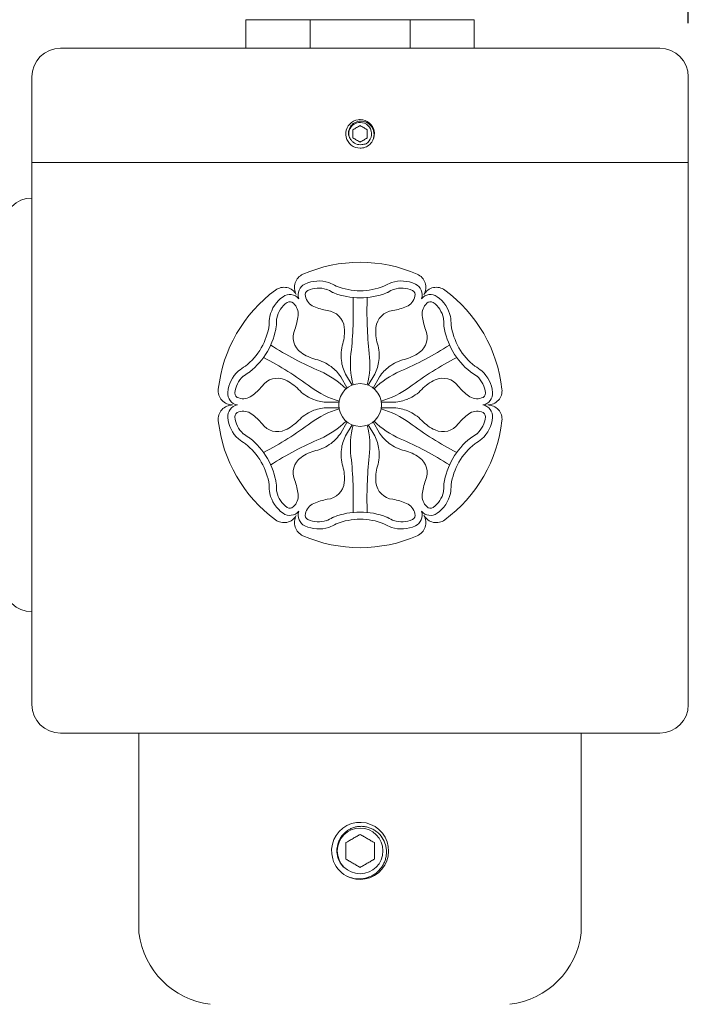
# Model space of a CAD drawing. Extents: x -30 to 72, y -74 to 50.
# Drawn here: x 10 to 16, y 30 to 39 of the extents above; entities that cross this region are included whole.
import ezdxf

# ---------------------------------------------------------------- set-up
doc = ezdxf.new("R2010")
doc.units = 0
doc.header["$LTSCALE"] = 0.1
doc.header["$MEASUREMENT"] = 0
doc.layers.get('0').update_dxf_attribs({"linetype": 'CONTINUOUS', "lineweight": 15})
doc.layers.get('DEFPOINTS').update_dxf_attribs({"linetype": 'CONTINUOUS'})
doc.layers.add('Text', color=7, linetype='CONTINUOUS', lineweight=15)
doc.styles.add('ROMAND', font='romand.shx', dxfattribs={"oblique": 15})
doc.dimstyles.new('ROMAND', dxfattribs={"dimscale": 7.5, "dimtxt": 0.125, "dimasz": 0.125, "dimexe": 0.0625, "dimexo": 0.0625, "dimgap": 0.0625, "dimtad": 0, "dimtih": 1, "dimtoh": 1, "dimdec": 3, "dimzin": 0, "dimdsep": 46, "dimlunit": 4, "dimtxsty": 'ROMAND', "dimcen": 0, "dimadec": 0, "dimazin": 0, "dimtfac": 1, "dimtdec": 3, "dimtofl": 0, "dimtmove": 0, "dimatfit": 3, "dimfxl": 0, "dimtolj": 1, "dimtzin": 0, "dimarcsym": 0})

# ---------------------------------------------------------------- blocks, each defined once
blk = doc.blocks.new('*D23')
at = {"layer": 'DEFPOINTS', "color": 0}
for p in [(16.1191, 49.2364), (16.1191, 38.4595), (5.3691, 37.147)]:
    blk.add_point(p, dxfattribs=at)
at = {"layer": 'Text', "color": 0, "lineweight": -2}
for p, q in [((5.3691, 37.6158), (5.3691, 49.7052)), ((16.1191, 38.9283), (16.1191, 49.7052)), ((6.3066, 49.2364), (8.7455, 49.2364)), ((15.1816, 49.2364), (12.7428, 49.2364))]:
    blk.add_line(p, q, dxfattribs=at)
at = {"layer": 'Text', "color": 0}
for points in [[(6.3066, 49.3927), (6.3066, 49.0802), (5.3691, 49.2364)], [(15.1816, 49.3927), (15.1816, 49.0802), (16.1191, 49.2364)]]:
    blk.add_solid(points, dxfattribs=at)
at = {"layer": 'Text', "color": 0, "insert": (10.7441, 49.2364), "char_height": 0.9375, "attachment_point": 5, "style": 'ROMAND'}
blk.add_mtext('\\A1;10{\\H1.000000x;\\S3/4;}"', dxfattribs=at)

msp = doc.modelspace()

# ---------------------------------------------------------------- linework, layer by layer
for p, q in [((12.2441, 38.9595), (14.2441, 38.9595)), ((12.2441, 38.7095), (12.2441, 38.9595)), ((12.8066, 38.7095), (12.8066, 38.9595)), ((13.6816, 38.7095), (13.6816, 38.9595)), ((14.2441, 38.7095), (14.2441, 38.9595)), ((10.6191, 38.7095), (15.8691, 38.7095)), ((10.3691, 38.4595), (10.3691, 37.7095)), ((16.1191, 38.4595), (16.1191, 37.7095)), ((13.2401, 38.0848), (13.2399, 38.0848)), ((10.3691, 37.7095), (16.1191, 37.7095)), ((10.3691, 37.7095), (10.3691, 32.9595)), ((16.1191, 37.7095), (16.1191, 32.9595)), ((13.0742, 35.8311), (13.1293, 35.7327)), ((13.1156, 35.855), (13.1732, 35.7581)), ((13.3726, 35.855), (13.315, 35.7581)), ((13.4141, 35.8311), (13.359, 35.7327)), ((12.9456, 35.6085), (13.0584, 35.6099)), ((12.9456, 35.5606), (13.0584, 35.5592)), ((13.5426, 35.6085), (13.4299, 35.6099)), ((13.5426, 35.5606), (13.4299, 35.5592)), ((13.0742, 35.338), (13.1293, 35.4364)), ((13.1156, 35.3141), (13.1732, 35.411)), ((13.3726, 35.3141), (13.315, 35.411)), ((13.4141, 35.338), (13.359, 35.4364)), ((15.8691, 32.7095), (10.6191, 32.7095)), ((11.3066, 30.9595), (11.3066, 32.7095)), ((15.1816, 30.9595), (15.1816, 32.7095))]:
    msp.add_line(p, q)
at = {"color": 8}
msp.add_line((13.0365, 31.5391), (13.0372, 31.538), dxfattribs=at)
msp.add_circle((13.2441, 35.5845), 0.1875)
msp.add_circle((13.2441, 31.6783), 0.2, dxfattribs=at)
for centre, radius, start, end in [((10.6191, 38.4595), 0.25, 90, 180), ((15.8691, 38.4595), 0.25, 0, 90), ((13.2441, 37.9595), 0.1253, 324.2572, 270.00463), ((13.2441, 37.9595), 0.1253, 279.18848, 324.18848), ((10.3691, 37.147), 0.25, 90, 180), ((13.2441, 35.5845), 1.25, 66.37937, 113.62063), ((12.7934, 36.6153), 0.125, 113.62063, 210), ((12.8814, 36.3842), 0.2865, 72.23082, 114.98757), ((12.8316, 36.2912), 0.3907, 58.55983, 69.43496), ((13.6567, 36.2912), 0.3907, 110.56504, 121.44017), ((13.6069, 36.3842), 0.2865, 65.01243, 107.76918), ((13.6949, 36.6153), 0.125, 330, 66.37937), ((13.2441, 35.5845), 1.25, 126.37937, 173.62063), ((12.5769, 36.4903), 0.125, 30, 126.37937), ((12.804, 36.5502), 0.1034, 114.98757, 199.52007), ((12.804, 36.5502), 0.0409, 114.98757, 199.52007), ((12.8814, 36.3842), 0.224, 72.23082, 114.98757), ((12.8316, 36.2912), 0.3282, 58.55983, 69.43496), ((13.0529, 36.66), 0.102, 240.53032, 246.75288), ((13.2485, 37.1719), 0.5873, 248.72337, 269.57623), ((13.2398, 37.1719), 0.5873, 270.42377, 291.27663), ((13.4392, 36.6522), 0.0933, 292.95539, 299.7614), ((13.6567, 36.2912), 0.3282, 110.56504, 121.44017), ((13.6069, 36.3842), 0.224, 65.01243, 107.76918), ((13.6843, 36.5502), 0.0409, 340.47993, 65.01243), ((13.6843, 36.5502), 0.1034, 340.47993, 65.01243), ((13.9114, 36.4903), 0.125, 53.62063, 150), ((13.2441, 35.5845), 1.25, 6.37937, 53.62063), ((12.733, 36.2985), 0.2865, 125.01243, 167.76918), ((12.628, 36.4486), 0.1034, 40.47993, 125.01243), ((12.628, 36.4486), 0.0409, 40.47993, 125.01243), ((12.8863, 36.5598), 0.1231, 190.87481, 247.05782), ((13.2485, 37.1719), 0.6498, 248.72337, 269.57623), ((10.0013, 36.3958), 3.183, 353.50955, 2.33568), ((13.2398, 37.1719), 0.6498, 270.42377, 291.27663), ((16.487, 36.3958), 3.183, 177.66432, 186.49045), ((13.602, 36.5598), 0.1231, 292.94218, 349.12519), ((13.8603, 36.4486), 0.1034, 54.98757, 139.52007), ((13.8603, 36.4486), 0.0409, 54.98757, 139.52007), ((13.7552, 36.2985), 0.2865, 12.23082, 54.98757), ((12.733, 36.2985), 0.224, 125.01243, 167.76918), ((12.5785, 36.382), 0.1231, 352.94218, 49.12519), ((13.0595, 36.9688), 0.5672, 247.05782, 259.56344), ((12.9417, 36.2472), 0.1645, 5.26132, 84.77457), ((13.5466, 36.2472), 0.1645, 95.22543, 174.73868), ((13.4288, 36.9688), 0.5672, 280.43656, 292.94218), ((13.9098, 36.382), 0.1231, 130.87481, 187.05782), ((13.7552, 36.2985), 0.224, 12.23082, 54.98757), ((12.8384, 36.2952), 0.3907, 170.56504, 181.44017), ((12.8384, 36.2952), 0.3282, 170.56504, 181.44017), ((12.1377, 36.4366), 0.5672, 340.43656, 352.94218), ((14.3506, 36.4366), 0.5672, 187.05782, 199.56344), ((13.6498, 36.2952), 0.3282, 358.55983, 9.43496), ((13.6498, 36.2952), 0.3907, 358.55983, 9.43496), ((11.8673, 36.3744), 0.5873, 330.42377, 351.27663), ((11.8673, 36.3744), 0.6498, 330.42377, 351.27663), ((12.4171, 36.2873), 0.0933, 352.95539, 359.7614), ((12.8215, 36.1778), 0.1645, 155.22543, 234.73868), ((12.7233, 36.2271), 0.3838, 343.8513, 5.26132), ((13.765, 36.2271), 0.3838, 174.73868, 196.1487), ((13.6668, 36.1778), 0.1645, 305.26132, 24.77457), ((14.08, 36.2879), 0.102, 180.53032, 186.75288), ((14.621, 36.3744), 0.6498, 188.72337, 209.57623), ((14.621, 36.3744), 0.5873, 188.72337, 209.57623), ((11.8717, 36.382), 0.5873, 308.72337, 329.57623), ((11.8717, 36.382), 0.6498, 308.72337, 329.57623), ((14.163, 38.7986), 3.183, 237.66432, 246.49045), ((13.4459, 36.0178), 0.3684, 163.8513, 186.9427), ((13.0424, 36.0178), 0.3684, 353.0573, 16.1487), ((12.3252, 38.7986), 3.183, 293.50955, 302.33568), ((14.6166, 36.382), 0.6498, 210.42377, 231.27663), ((14.6166, 36.382), 0.5873, 210.42377, 231.27663), ((10.9202, 33.1818), 3.183, 53.50955, 62.33568), ((12.9481, 36.3569), 0.3838, 234.73868, 256.1487), ((12.768, 35.6265), 0.3684, 53.0573, 76.1487), ((13.4415, 36.0173), 0.364, 186.9427, 206.47564), ((13.9367, 35.948), 0.7778, 173.50955, 193.88904), ((12.5516, 35.948), 0.7778, 346.11096, 6.49045), ((13.0468, 36.0173), 0.364, 333.52436, 353.0573), ((13.7203, 35.6265), 0.3684, 103.8513, 126.9427), ((13.5402, 36.3569), 0.3838, 283.8513, 305.26132), ((15.5681, 33.1818), 3.183, 117.66432, 126.49045), ((12.3703, 35.6702), 0.2865, 132.23082, 174.98757), ((12.4259, 35.5806), 0.3907, 118.55983, 129.43496), ((12.7707, 35.63), 0.364, 33.52436, 53.0573), ((13.7176, 35.63), 0.364, 126.9427, 146.47564), ((14.0624, 35.5806), 0.3907, 50.56504, 61.44017), ((14.118, 35.6702), 0.2865, 5.01243, 47.76918), ((12.3703, 35.6702), 0.224, 132.23082, 174.98757), ((12.4259, 35.5806), 0.3282, 118.55983, 129.43496), ((12.2171, 35.9567), 0.102, 300.53032, 306.75288), ((12.5191, 35.654), 0.1645, 65.26132, 144.77457), ((12.4273, 35.4548), 0.3838, 43.8513, 65.26132), ((12.5831, 35.1665), 0.7778, 46.11096, 66.49045), ((13.9052, 35.1665), 0.7778, 113.50955, 133.88904), ((14.061, 35.4548), 0.3838, 114.73868, 136.1487), ((13.9692, 35.654), 0.1645, 35.22543, 114.73868), ((14.2663, 35.9494), 0.0933, 232.95539, 239.7614), ((14.0624, 35.5806), 0.3282, 50.56504, 61.44017), ((14.118, 35.6702), 0.224, 5.01243, 47.76918), ((12.1261, 35.7095), 0.125, 173.62063, 270), ((11.953, 36.1167), 0.5672, 307.05782, 319.56344), ((12.9698, 35.9759), 0.3684, 223.8513, 246.9427), ((13.2756, 36.3661), 0.7778, 233.50955, 253.88904), ((13.2126, 36.3661), 0.7778, 286.11096, 306.49045), ((13.5185, 35.9759), 0.3684, 293.0573, 316.1487), ((14.5353, 36.1167), 0.5672, 220.43656, 232.94218), ((14.3622, 35.7095), 0.125, 270, 6.37937), ((12.1878, 35.6862), 0.1034, 174.98757, 259.52007), ((12.1878, 35.6862), 0.0409, 174.98757, 259.52007), ((12.2207, 35.7623), 0.1231, 250.87481, 307.05782), ((12.968, 35.9718), 0.364, 246.9427, 266.47564), ((13.5203, 35.9718), 0.364, 273.52436, 293.0573), ((14.2676, 35.7623), 0.1231, 232.94218, 289.12519), ((14.3005, 35.6862), 0.0409, 280.47993, 5.01243), ((14.3005, 35.6862), 0.1034, 280.47993, 5.01243), ((12.1261, 35.4595), 0.125, 90, 186.37937), ((12.1878, 35.4829), 0.1034, 100.47993, 185.01243), ((13.2756, 34.803), 0.7778, 106.11096, 126.49045), ((12.968, 35.1973), 0.364, 93.52436, 113.0573), ((13.2126, 34.803), 0.7778, 53.50955, 73.88904), ((13.5203, 35.1973), 0.364, 66.9427, 86.47564), ((14.3005, 35.4829), 0.1034, 354.98757, 79.52007), ((14.3622, 35.4595), 0.125, 353.62063, 90), ((12.3703, 35.4989), 0.2865, 185.01243, 227.76918), ((12.1878, 35.4829), 0.0409, 100.47993, 185.01243), ((12.3703, 35.4989), 0.224, 185.01243, 227.76918), ((12.2207, 35.4068), 0.1231, 52.94218, 109.12519), ((11.953, 35.0524), 0.5672, 40.43656, 52.94218), ((12.9698, 35.1932), 0.3684, 113.0573, 136.1487), ((13.5185, 35.1932), 0.3684, 43.8513, 66.9427), ((14.5353, 35.0524), 0.5672, 127.05782, 139.56344), ((14.2676, 35.4068), 0.1231, 70.87481, 127.05782), ((14.118, 35.4989), 0.224, 312.23082, 354.98757), ((14.3005, 35.4829), 0.0409, 354.98757, 79.52007), ((14.118, 35.4989), 0.2865, 312.23082, 354.98757), ((13.2441, 35.5845), 1.25, 186.37937, 233.62063), ((12.5191, 35.5151), 0.1645, 215.22543, 294.73868), ((10.9202, 37.9873), 3.183, 297.66432, 306.49045), ((12.4273, 35.7143), 0.3838, 294.73868, 316.1487), ((12.5831, 36.0026), 0.7778, 293.50955, 313.88904), ((13.9367, 35.2211), 0.7778, 166.11096, 186.49045), ((12.5516, 35.2211), 0.7778, 353.50955, 13.88904), ((13.9052, 36.0026), 0.7778, 226.11096, 246.49045), ((15.5681, 37.9873), 3.183, 233.50955, 242.33568), ((14.061, 35.7143), 0.3838, 223.8513, 245.26132), ((13.9692, 35.5151), 0.1645, 245.26132, 324.77457), ((13.2441, 35.5845), 1.25, 306.37937, 353.62063), ((12.4259, 35.5885), 0.3907, 230.56504, 241.44017), ((12.4259, 35.5885), 0.3282, 230.56504, 241.44017), ((12.222, 35.2197), 0.0933, 52.95539, 59.7614), ((11.8717, 34.7871), 0.6498, 30.42377, 51.27663), ((14.163, 32.3705), 3.183, 113.50955, 122.33568), ((12.7707, 35.5391), 0.364, 306.9427, 326.47564), ((13.4415, 35.1518), 0.364, 153.52436, 173.0573), ((13.0468, 35.1518), 0.364, 6.9427, 26.47564), ((13.7176, 35.5391), 0.364, 213.52436, 233.0573), ((12.3252, 32.3705), 3.183, 57.66432, 66.49045), ((14.6166, 34.7871), 0.6498, 128.72337, 149.57623), ((14.2712, 35.2124), 0.102, 120.53032, 126.75288), ((14.0624, 35.5885), 0.3282, 298.55983, 309.43496), ((14.0624, 35.5885), 0.3907, 298.55983, 309.43496), ((11.8717, 34.7871), 0.5873, 30.42377, 51.27663), ((12.768, 35.5426), 0.3684, 283.8513, 306.9427), ((13.4459, 35.1513), 0.3684, 173.0573, 196.1487), ((13.0424, 35.1513), 0.3684, 343.8513, 6.9427), ((13.7203, 35.5426), 0.3684, 233.0573, 256.1487), ((14.6166, 34.7871), 0.5873, 128.72337, 149.57623), ((11.8673, 34.7947), 0.6498, 8.72337, 29.57623), ((12.8215, 34.9913), 0.1645, 125.26132, 204.77457), ((12.9481, 34.8122), 0.3838, 103.8513, 125.26132), ((10.0013, 34.7733), 3.183, 357.66432, 6.49045), ((16.487, 34.7733), 3.183, 173.50955, 182.33568), ((13.5402, 34.8122), 0.3838, 54.73868, 76.1487), ((13.6668, 34.9913), 0.1645, 335.22543, 54.73868), ((14.621, 34.7947), 0.6498, 150.42377, 171.27663), ((11.8673, 34.7947), 0.5873, 8.72337, 29.57623), ((12.7233, 34.942), 0.3838, 354.73868, 16.1487), ((13.765, 34.942), 0.3838, 163.8513, 185.26132), ((14.621, 34.7947), 0.5873, 150.42377, 171.27663), ((12.8384, 34.8739), 0.3907, 178.55983, 189.43496), ((12.4083, 34.8812), 0.102, 0.53032, 6.75288), ((12.8384, 34.8739), 0.3282, 178.55983, 189.43496), ((12.1377, 34.7325), 0.5672, 7.05782, 19.56344), ((12.9417, 34.9219), 0.1645, 275.22543, 354.73868), ((13.5466, 34.9219), 0.1645, 185.26132, 264.77457), ((14.3506, 34.7325), 0.5672, 160.43656, 172.94218), ((13.6498, 34.8739), 0.3282, 350.56504, 1.44017), ((14.0712, 34.8818), 0.0933, 172.95539, 179.7614), ((13.6498, 34.8739), 0.3907, 350.56504, 1.44017), ((12.733, 34.8706), 0.2865, 192.23082, 234.98757), ((12.733, 34.8706), 0.224, 192.23082, 234.98757), ((12.5785, 34.7871), 0.1231, 310.87481, 7.05782), ((13.9098, 34.7871), 0.1231, 172.94218, 229.12519), ((13.7552, 34.8706), 0.224, 305.01243, 347.76918), ((13.7552, 34.8706), 0.2865, 305.01243, 347.76918), ((12.628, 34.7205), 0.0409, 234.98757, 319.52007), ((12.8863, 34.6093), 0.1231, 112.94218, 169.12519), ((13.0595, 34.2003), 0.5672, 100.43656, 112.94218), ((13.4288, 34.2003), 0.5672, 67.05782, 79.56344), ((13.602, 34.6093), 0.1231, 10.87481, 67.05782), ((13.8603, 34.7205), 0.0409, 220.47993, 305.01243), ((12.5769, 34.6788), 0.125, 233.62063, 330), ((12.628, 34.7205), 0.1034, 234.98757, 319.52007), ((12.7934, 34.5538), 0.125, 150, 246.37937), ((12.804, 34.6189), 0.1034, 160.47993, 245.01243), ((12.804, 34.6189), 0.0409, 160.47993, 245.01243), ((12.8316, 34.8779), 0.3282, 290.56504, 301.44017), ((13.0491, 34.5169), 0.0933, 112.95539, 119.7614), ((13.2485, 33.9972), 0.6498, 90.42377, 111.27663), ((13.2398, 33.9972), 0.6498, 68.72337, 89.57623), ((13.4353, 34.5091), 0.102, 60.53032, 66.75288), ((13.6567, 34.8779), 0.3282, 238.55983, 249.43496), ((13.6843, 34.6189), 0.0409, 294.98757, 19.52007), ((13.6843, 34.6189), 0.1034, 294.98757, 19.52007), ((13.6949, 34.5538), 0.125, 293.62063, 30), ((13.8603, 34.7205), 0.1034, 220.47993, 305.01243), ((13.9114, 34.6788), 0.125, 210, 306.37937), ((12.8814, 34.7849), 0.2865, 245.01243, 287.76918), ((12.8814, 34.7849), 0.224, 245.01243, 287.76918), ((12.8316, 34.8779), 0.3907, 290.56504, 301.44017), ((13.2485, 33.9972), 0.5873, 90.42377, 111.27663), ((13.2398, 33.9972), 0.5873, 68.72337, 89.57623), ((13.6567, 34.8779), 0.3907, 238.55983, 249.43496), ((13.6069, 34.7849), 0.2865, 252.23082, 294.98757), ((13.6069, 34.7849), 0.224, 252.23082, 294.98757), ((13.2441, 35.5845), 1.25, 246.37937, 293.62063), ((10.3691, 34.022), 0.25, 180, 270), ((10.6191, 32.9595), 0.25, 180, 270), ((15.8691, 32.9595), 0.25, 270, 0), ((13.2441, 31.6783), 0.25, 241.07659, 196.18295), ((13.2441, 31.6783), 0.25, 196.18139, 241.05217), ((12.0183, 31.0462), 0.7169, 186.94444, 263.05556), ((14.47, 31.0462), 0.7169, 276.94444, 353.05556)]:
    msp.add_arc(centre, radius, start, end)
msp.add_arc((13.2441, 37.9595), 0.1002, 300.88813, 194.11187, dxfattribs=at)
for points, knots in [([(13.1469, 37.9351), (13.144, 37.9442), (13.1425, 37.9535), (13.142, 37.9724), (13.1431, 37.9819), (13.1477, 38.0002), (13.1513, 38.0091), (13.1606, 38.0254), (13.1665, 38.033), (13.1799, 38.0463), (13.1874, 38.0521), (13.2039, 38.0615), (13.2125, 38.0651), (13.2308, 38.07), (13.2403, 38.0712), (13.2591, 38.0713), (13.2687, 38.0702), (13.2869, 38.0656), (13.2958, 38.0622), (13.3124, 38.0532), (13.3201, 38.0478), (13.3341, 38.035), (13.3403, 38.0278), (13.3508, 38.0121), (13.3551, 38.0036), (13.3616, 37.9859), (13.3638, 37.9767), (13.366, 37.9579), (13.3659, 37.9485), (13.3637, 37.9297), (13.3615, 37.9204), (13.3551, 37.9027), (13.3509, 37.8942), (13.3458, 37.8862)], [0, 0, 0, 0, 0.0625, 0.0625, 0.125, 0.125, 0.1875, 0.1875, 0.25, 0.25, 0.3125, 0.3125, 0.375, 0.375, 0.4375, 0.4375, 0.5, 0.5, 0.5625, 0.5625, 0.625, 0.625, 0.6875, 0.6875, 0.75, 0.75, 0.8125, 0.8125, 0.875, 0.875, 0.9375, 0.9375, 1, 1, 1, 1]), ([(13.2441, 38.0319), (13.2393, 38.0291), (13.2342, 38.0262), (13.2239, 38.0202), (13.2184, 38.017), (13.202, 38.0076), (13.1913, 38.0014), (13.1815, 37.9957)], [0, 0, 0, 0, 0.25, 0.25, 0.5, 0.5, 1, 1, 1, 1]), ([(13.1815, 37.9234), (13.1815, 37.929), (13.1815, 37.9349), (13.1815, 37.947), (13.1815, 37.9532), (13.1815, 37.9659), (13.1815, 37.9721), (13.1815, 37.9842), (13.1815, 37.9901), (13.1815, 37.9957)], [0, 0, 0, 0, 0.25, 0.25, 0.5, 0.5, 0.75, 0.75, 1, 1, 1, 1]), ([(13.3068, 37.9957), (13.3019, 37.9985), (13.2969, 38.0014), (13.2865, 38.0074), (13.2811, 38.0106), (13.2646, 38.0201), (13.254, 38.0262), (13.2441, 38.0319)], [0, 0, 0, 0, 0.25, 0.25, 0.5, 0.5, 1, 1, 1, 1]), ([(13.3068, 37.9234), (13.3068, 37.929), (13.3068, 37.9349), (13.3068, 37.947), (13.3068, 37.9532), (13.3068, 37.9659), (13.3068, 37.9721), (13.3068, 37.9842), (13.3068, 37.9901), (13.3068, 37.9957)], [0, 0, 0, 0, 0.25, 0.25, 0.5, 0.5, 0.75, 0.75, 1, 1, 1, 1]), ([(13.1671, 37.9041), (13.1628, 37.9086), (13.1589, 37.9134), (13.1522, 37.9238), (13.1493, 37.9293), (13.1469, 37.9351)], [0, 0, 0, 0, 0.5, 0.5, 1, 1, 1, 1]), ([(13.2594, 37.8659), (13.2507, 37.8644), (13.2418, 37.8643), (13.2244, 37.8663), (13.2159, 37.8685), (13.1997, 37.8752), (13.1922, 37.8796), (13.1784, 37.8905), (13.1723, 37.8969), (13.1671, 37.9041)], [0, 0, 0, 0, 0.25, 0.25, 0.5, 0.5, 0.75, 0.75, 1, 1, 1, 1]), ([(13.1815, 37.9234), (13.1864, 37.9206), (13.1914, 37.9177), (13.2018, 37.9117), (13.2072, 37.9085), (13.2236, 37.899), (13.2343, 37.8929), (13.2441, 37.8872)], [0, 0, 0, 0, 0.25, 0.25, 0.5, 0.5, 1, 1, 1, 1]), ([(13.2441, 37.8872), (13.249, 37.89), (13.254, 37.8929), (13.2644, 37.8989), (13.2699, 37.9021), (13.2863, 37.9115), (13.2969, 37.9177), (13.3068, 37.9234)], [0, 0, 0, 0, 0.25, 0.25, 0.5, 0.5, 1, 1, 1, 1]), ([(13.2956, 37.8735), (13.2899, 37.8711), (13.2839, 37.8692), (13.2718, 37.8667), (13.2656, 37.866), (13.2594, 37.8659)], [0, 0, 0, 0, 0.5, 0.5, 1, 1, 1, 1]), ([(13.053, 31.7479), (13.0565, 31.759), (13.0608, 31.7696), (13.0713, 31.7901), (13.0775, 31.8), (13.0913, 31.8185), (13.0989, 31.8271), (13.1155, 31.843), (13.1245, 31.8504), (13.1436, 31.8634), (13.1535, 31.869), (13.1743, 31.8787), (13.1853, 31.8827), (13.2075, 31.8888), (13.2188, 31.891), (13.2416, 31.8935), (13.2533, 31.8939), (13.2763, 31.8927), (13.2877, 31.8912), (13.3101, 31.8864), (13.3212, 31.8831), (13.3428, 31.8747), (13.3531, 31.8698), (13.3729, 31.8583), (13.3825, 31.8517), (13.4095, 31.8298), (13.4248, 31.8128), (13.4501, 31.774), (13.4596, 31.753), (13.4691, 31.7197), (13.4713, 31.7083), (13.4742, 31.6855), (13.4747, 31.6741), (13.4741, 31.6511), (13.4729, 31.6395), (13.4689, 31.6169), (13.466, 31.6058), (13.4587, 31.584), (13.4542, 31.5733), (13.4437, 31.5527), (13.4378, 31.5429), (13.4179, 31.515), (13.4016, 31.498), (13.3746, 31.4769), (13.3651, 31.4705), (13.345, 31.459), (13.3345, 31.454), (13.3132, 31.4456), (13.3023, 31.4422), (13.2799, 31.4369), (13.2684, 31.435), (13.234, 31.4318), (13.2112, 31.4329), (13.1656, 31.4416), (13.1439, 31.4491), (13.1231, 31.4595)], [0, 0, 0, 0, 0.03125, 0.03125, 0.0625, 0.0625, 0.09375, 0.09375, 0.125, 0.125, 0.15625, 0.15625, 0.1875, 0.1875, 0.21875, 0.21875, 0.25, 0.25, 0.28125, 0.28125, 0.3125, 0.3125, 0.34375, 0.34375, 0.375, 0.375, 0.4375, 0.4375, 0.5, 0.5, 0.53125, 0.53125, 0.5625, 0.5625, 0.59375, 0.59375, 0.625, 0.625, 0.65625, 0.65625, 0.6875, 0.6875, 0.75, 0.75, 0.78125, 0.78125, 0.8125, 0.8125, 0.84375, 0.84375, 0.875, 0.875, 0.9375, 0.9375, 1, 1, 1, 1]), ([(13.0956, 31.5394), (13.0828, 31.5531), (13.0719, 31.5686), (13.0591, 31.5934), (13.0554, 31.6019), (13.0492, 31.6195), (13.0467, 31.6286), (13.043, 31.6468), (13.0418, 31.656), (13.0406, 31.6746), (13.0406, 31.6839), (13.0427, 31.712), (13.0466, 31.7302), (13.053, 31.7479)], [0, 0, 0, 0, 0.25, 0.25, 0.375, 0.375, 0.5, 0.5, 0.625, 0.625, 0.75, 0.75, 1, 1, 1, 1]), ([(13.2441, 31.8226), (13.2344, 31.817), (13.2244, 31.8112), (13.2089, 31.8023), (13.2036, 31.7992), (13.1929, 31.793), (13.1873, 31.7898), (13.171, 31.7804), (13.1602, 31.7742), (13.1391, 31.762), (13.129, 31.7561), (13.1191, 31.7505)], [0, 0, 0, 0, 0.25, 0.25, 0.375, 0.375, 0.5, 0.5, 0.75, 0.75, 1, 1, 1, 1]), ([(13.1191, 31.6061), (13.1191, 31.6173), (13.1191, 31.6291), (13.1191, 31.6532), (13.1191, 31.6656), (13.1191, 31.691), (13.1191, 31.7034), (13.1191, 31.7215), (13.1191, 31.7275), (13.1191, 31.7392), (13.1191, 31.7449), (13.1191, 31.7505)], [0, 0, 0, 0, 0.25, 0.25, 0.5, 0.5, 0.75, 0.75, 0.875, 0.875, 1, 1, 1, 1]), ([(13.3691, 31.7505), (13.3594, 31.7561), (13.3494, 31.7619), (13.3339, 31.7708), (13.3286, 31.7739), (13.3179, 31.7801), (13.3123, 31.7833), (13.296, 31.7927), (13.2852, 31.7989), (13.2641, 31.8111), (13.254, 31.817), (13.2441, 31.8226)], [0, 0, 0, 0, 0.25, 0.25, 0.375, 0.375, 0.5, 0.5, 0.75, 0.75, 1, 1, 1, 1]), ([(13.3691, 31.6061), (13.3691, 31.6173), (13.3691, 31.6291), (13.3691, 31.6532), (13.3691, 31.6656), (13.3691, 31.691), (13.3691, 31.7034), (13.3691, 31.7215), (13.3691, 31.7275), (13.3691, 31.7392), (13.3691, 31.7449), (13.3691, 31.7505)], [0, 0, 0, 0, 0.25, 0.25, 0.5, 0.5, 0.75, 0.75, 0.875, 0.875, 1, 1, 1, 1]), ([(13.1191, 31.6061), (13.1289, 31.6005), (13.1389, 31.5947), (13.1544, 31.5858), (13.1597, 31.5827), (13.1704, 31.5765), (13.176, 31.5733), (13.1923, 31.5639), (13.2031, 31.5577), (13.2242, 31.5455), (13.2343, 31.5396), (13.2441, 31.534)], [0, 0, 0, 0, 0.25, 0.25, 0.375, 0.375, 0.5, 0.5, 0.75, 0.75, 1, 1, 1, 1]), ([(13.2441, 31.534), (13.2539, 31.5396), (13.2639, 31.5454), (13.2794, 31.5543), (13.2847, 31.5574), (13.2954, 31.5636), (13.301, 31.5668), (13.3173, 31.5762), (13.3281, 31.5824), (13.3492, 31.5946), (13.3593, 31.6005), (13.3691, 31.6061)], [0, 0, 0, 0, 0.25, 0.25, 0.375, 0.375, 0.5, 0.5, 0.75, 0.75, 1, 1, 1, 1])]:
    msp.add_open_spline(points, degree=3, knots=knots, dxfattribs=at)
msp.add_open_spline([(13.2441, 37.8343), (13.2508, 37.8343), (13.2575, 37.8348), (13.2642, 37.8359)], degree=3)
msp.add_open_spline([(13.2441, 37.8343), (13.2451, 37.8343), (13.2466, 37.8343), (13.2481, 37.8343), (13.2487, 37.8343)], degree=3, knots=[0, 0, 0, 0, 0.5990464, 1, 1, 1, 1])

# ---------------------------------------------------------------- dimensions: what is measured, and where the dimension line sits
at = {"layer": 'Text'}
dim = msp.add_linear_dim(base=(16.1191, 49.2364), p1=(5.3691, 37.147), p2=(16.1191, 38.4595), dimstyle='ROMAND', dxfattribs=at)
dim.commit()
dim.dimension.update_dxf_attribs({"geometry": '*D23', "text_midpoint": (10.7441, 49.2364)})

doc.saveas('drawing.dxf')
